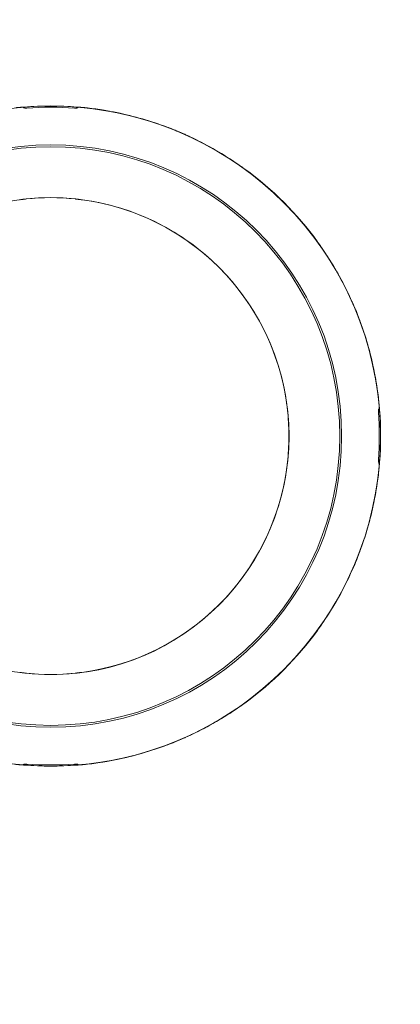
# Model space of a CAD drawing. Units: millimetres. Extents: x 7011 to 9883, y 2765 to 10088.
# Drawn here: x 8076 to 8180, y 7634 to 7903 of the extents above; entities that cross this region are included whole.
import ezdxf

# ---------------------------------------------------------------- set-up
doc = ezdxf.new("R2010")
doc.units = ezdxf.units.MM
doc.header["$LTSCALE"] = 50
doc.header["$PDSIZE"] = -1
doc.layers.add('AM_5', color=3, linetype='Continuous', lineweight=25)
doc.dimstyles.new('1$0', dxfattribs={"dimscale": 12, "dimtxt": 2.5, "dimasz": 2.5, "dimexe": 1.25, "dimexo": 0.625, "dimtad": 1, "dimtih": 1, "dimtoh": 1, "dimdec": 0, "dimzin": 0, "dimdsep": 46, "dimlunit": 6, "dimtxsty": 'Standard', "dimcen": 2.5, "dimse1": 1, "dimse2": 1, "dimclrd": 5, "dimclre": 5, "dimclrt": 2, "dimadec": 0, "dimazin": 0, "dimtfac": 1, "dimtdec": 0, "dimtmove": 0, "dimatfit": 3, "dimfxl": 0, "dimtolj": 1, "dimtzin": 0, "dimarcsym": 0})

# ---------------------------------------------------------------- blocks, each defined once
blk = doc.blocks.new('*D37')
at = {"layer": 'AM_5', "color": 5, "lineweight": -2}
for p, q in [((8392.96, 8058.98), (8392.96, 7961.48)), ((8392.96, 7818.98), (8392.96, 7916.48))]:
    blk.add_line(p, q, dxfattribs=at)
at = {"layer": 'AM_5', "color": 5}
for points in [[(8387.96, 8058.98), (8397.96, 8058.98), (8392.96, 8088.98)], [(8387.96, 7818.98), (8397.96, 7818.98), (8392.96, 7788.98)]]:
    blk.add_solid(points, dxfattribs=at)
at = {"layer": 'DEFPOINTS', "color": 0}
for p in [(8084.71, 8088.98), (8084.71, 7788.98), (8392.96, 7788.98)]:
    blk.add_point(p, dxfattribs=at)
at = {"layer": 'AM_5', "color": 2, "insert": (8392.96, 7938.98), "char_height": 30, "attachment_point": 5}
blk.add_mtext('\\A1;300', dxfattribs=at)
blk = doc.blocks.new('*D38')
at = {"layer": 'AM_5', "color": 5, "lineweight": -2}
for p, q in [((8392.96, 7758.98), (8392.96, 7661.48)), ((8392.96, 7518.98), (8392.96, 7616.48))]:
    blk.add_line(p, q, dxfattribs=at)
at = {"layer": 'AM_5', "color": 5}
for points in [[(8387.96, 7758.98), (8397.96, 7758.98), (8392.96, 7788.98)], [(8387.96, 7518.98), (8397.96, 7518.98), (8392.96, 7488.98)]]:
    blk.add_solid(points, dxfattribs=at)
at = {"layer": 'DEFPOINTS', "color": 0}
for p in [(8084.71, 7788.98), (8084.71, 7488.98), (8392.96, 7488.98)]:
    blk.add_point(p, dxfattribs=at)
at = {"layer": 'AM_5', "color": 2, "insert": (8392.96, 7638.98), "char_height": 30, "attachment_point": 5}
blk.add_mtext('\\A1;300', dxfattribs=at)

msp = doc.modelspace()

# ---------------------------------------------------------------- linework, layer by layer
at = {"color": 7, "linetype": 'Continuous', "lineweight": 15}
for radius in [90, 79.4, 78.9, 65.03]:
    msp.add_circle((8084.71, 7788.98), radius, dxfattribs=at)
for radius, start, end in [(90, 94.7802, 175.2198), (90.03, 85.4097, 94.5903), (89.68, 85.8437, 94.1563), (90, 4.7802, 85.2198), (90.05, 81.0406, 83.9594), (90.03, 70.4097, 79.5903), (90.05, 66.0406, 68.9594), (90.03, 55.4097, 64.5903), (90.05, 36.0406, 53.9594), (65.02, 84.0554, 95.9446), (65, 7.4835, 82.5165), (90.03, 25.4097, 34.5903), (90.05, 21.0406, 23.9594), (90.03, 10.4097, 19.5903), (90.05, 6.0406, 8.9594), (65.02, 354.0554, 5.9446), (89.68, 355.8437, 4.1563), (90.03, 0, 4.5903), (90.03, 355.4097, 4.5903), (90.03, 355.4097, 0), (90, 184.7802, 265.2198), (90, 274.7802, 355.2198), (65, 277.4835, 352.5165), (90.05, 351.0406, 353.9594), (90.03, 340.4097, 349.5903), (90.05, 336.0406, 338.9594), (90.03, 325.4097, 334.5903), (90.05, 306.0406, 323.9594), (65.02, 264.0554, 275.9446), (90.03, 295.4097, 304.5903), (90.05, 291.0406, 293.9594), (90.03, 280.4097, 289.5903), (90.03, 265.4097, 274.5903), (89.68, 265.8437, 274.1563), (90.05, 276.0406, 278.9594)]:
    msp.add_arc((8084.71, 7788.98), radius, start, end, dxfattribs=at)
for points, knots in [([(8077.5, 7878.72), (8077.16, 7878.7), (8076.48, 7878.64), (8075.71, 7878.57), (8075.35, 7878.54), (8075.23, 7878.53)], [0, 0, 0, 0, 0.398285, 0.795673, 1, 1, 1, 1]), ([(8078.21, 7878.43), (8078.1, 7878.42), (8077.89, 7878.41), (8077.6, 7878.45), (8077.37, 7878.51), (8077.23, 7878.58), (8077.21, 7878.64), (8077.21, 7878.67)], [0, 0, 0, 0, 0.20043, 0.400804, 0.603548, 0.815091, 1, 1, 1, 1]), ([(8092.21, 7878.67), (8092.19, 7878.63), (8092.17, 7878.57), (8091.99, 7878.49), (8091.72, 7878.43), (8091.44, 7878.41), (8091.27, 7878.42), (8091.21, 7878.43)], [0, 0, 0, 0, 0.225146, 0.450453, 0.670212, 0.87934, 1, 1, 1, 1]), ([(8094.18, 7878.53), (8094.06, 7878.54), (8093.7, 7878.57), (8092.93, 7878.64), (8092.25, 7878.7), (8091.91, 7878.72)], [0, 0, 0, 0, 0.204335, 0.601714, 1, 1, 1, 1]), ([(8094.16, 7878.53), (8094.16, 7878.53), (8094.17, 7878.53), (8094.18, 7878.53), (8094.18, 7878.53), (8094.18, 7878.53)], [0, 0, 0, 0, 0.368038, 0.854882, 1, 1, 1, 1]), ([(8100.97, 7877.53), (8100.64, 7877.59), (8099.97, 7877.71), (8099.21, 7877.85), (8098.85, 7877.91), (8098.73, 7877.93)], [0, 0, 0, 0, 0.398277, 0.795671, 1, 1, 1, 1]), ([(8098.73, 7877.93), (8098.73, 7877.93), (8098.74, 7877.93), (8098.75, 7877.93), (8098.75, 7877.93), (8098.75, 7877.93)], [0, 0, 0, 0, 0.466574, 0.85263, 1, 1, 1, 1]), ([(8117.04, 7873.03), (8116.92, 7873.07), (8116.58, 7873.19), (8115.86, 7873.46), (8115.21, 7873.69), (8114.89, 7873.8)], [0, 0, 0, 0, 0.204337, 0.601715, 1, 1, 1, 1]), ([(8117.01, 7873.03), (8117.02, 7873.03), (8117.02, 7873.03), (8117.03, 7873.03), (8117.04, 7873.03), (8117.04, 7873.03)], [0, 0, 0, 0, 0.36953, 0.853529, 1, 1, 1, 1]), ([(8123.34, 7870.3), (8123.03, 7870.45), (8122.41, 7870.74), (8121.71, 7871.07), (8121.39, 7871.22), (8121.27, 7871.27)], [0, 0, 0, 0, 0.3982661, 0.7956845, 1, 1, 1, 1]), ([(8121.27, 7871.27), (8121.28, 7871.27), (8121.28, 7871.27), (8121.29, 7871.26), (8121.3, 7871.26), (8121.3, 7871.26)], [0, 0, 0, 0, 0.467359, 0.853373, 1, 1, 1, 1]), ([(8137.69, 7861.79), (8137.59, 7861.87), (8137.29, 7862.07), (8136.66, 7862.52), (8136.1, 7862.9), (8135.82, 7863.1)], [0, 0, 0, 0, 0.204316, 0.601684, 1, 1, 1, 1]), ([(8137.67, 7861.81), (8137.67, 7861.81), (8137.68, 7861.8), (8137.68, 7861.8), (8137.69, 7861.8), (8137.69, 7861.79)], [0, 0, 0, 0, 0.370675, 0.856052, 1, 1, 1, 1]), ([(8076.24, 7853.43), (8076.35, 7853.44), (8076.58, 7853.47), (8076.88, 7853.51), (8077.04, 7853.53), (8077.1, 7853.54), (8077.11, 7853.54)], [0, 0, 0, 0, 0.325039, 0.650098, 0.974082, 1, 1, 1, 1]), ([(8077.11, 7853.54), (8077.17, 7853.55), (8077.3, 7853.57), (8077.61, 7853.61), (8077.85, 7853.63), (8077.97, 7853.65)], [0, 0, 0, 0, 0.322774, 0.645508, 1, 1, 1, 1]), ([(8091.44, 7853.65), (8091.55, 7853.64), (8091.78, 7853.61), (8092.09, 7853.57), (8092.23, 7853.55), (8092.31, 7853.54)], [0, 0, 0, 0, 0.324323, 0.64862, 1, 1, 1, 1]), ([(8092.31, 7853.54), (8092.34, 7853.54), (8092.43, 7853.52), (8092.66, 7853.49), (8092.93, 7853.46), (8093.11, 7853.43), (8093.17, 7853.43)], [0, 0, 0, 0, 0.174404, 0.494439, 0.816753, 1, 1, 1, 1]), ([(8158.82, 7840.09), (8158.63, 7840.37), (8158.24, 7840.93), (8157.8, 7841.56), (8157.59, 7841.86), (8157.52, 7841.96)], [0, 0, 0, 0, 0.398296, 0.795696, 1, 1, 1, 1]), ([(8157.52, 7841.96), (8157.52, 7841.96), (8157.53, 7841.95), (8157.53, 7841.95), (8157.53, 7841.94), (8157.53, 7841.94)], [0, 0, 0, 0, 0.465895, 0.848846, 1, 1, 1, 1]), ([(8167, 7825.55), (8166.94, 7825.66), (8166.79, 7825.99), (8166.47, 7826.69), (8166.17, 7827.3), (8166.03, 7827.61)], [0, 0, 0, 0, 0.20432, 0.601703, 1, 1, 1, 1]), ([(8166.99, 7825.57), (8166.99, 7825.57), (8166.99, 7825.56), (8166.99, 7825.55), (8167, 7825.55), (8167, 7825.55)], [0, 0, 0, 0, 0.3716662, 0.8514274, 1, 1, 1, 1]), ([(8169.53, 7819.17), (8169.41, 7819.49), (8169.18, 7820.13), (8168.92, 7820.85), (8168.79, 7821.2), (8168.75, 7821.31)], [0, 0, 0, 0, 0.398289, 0.795653, 1, 1, 1, 1]), ([(8168.75, 7821.31), (8168.75, 7821.31), (8168.76, 7821.3), (8168.76, 7821.29), (8168.76, 7821.29), (8168.76, 7821.29)], [0, 0, 0, 0, 0.465894, 0.85158, 1, 1, 1, 1]), ([(8173.66, 7803), (8173.64, 7803.13), (8173.57, 7803.48), (8173.44, 7804.24), (8173.32, 7804.91), (8173.26, 7805.25)], [0, 0, 0, 0, 0.204351, 0.601699, 1, 1, 1, 1]), ([(8173.65, 7803.03), (8173.65, 7803.03), (8173.65, 7803.02), (8173.66, 7803.01), (8173.66, 7803.01), (8173.66, 7803)], [0, 0, 0, 0, 0.369238, 0.852031, 1, 1, 1, 1]), ([(8174.45, 7796.19), (8174.42, 7796.53), (8174.37, 7797.2), (8174.3, 7797.97), (8174.27, 7798.33), (8174.26, 7798.46)], [0, 0, 0, 0, 0.398317, 0.795665, 1, 1, 1, 1]), ([(8174.26, 7798.46), (8174.26, 7798.45), (8174.26, 7798.45), (8174.26, 7798.44), (8174.26, 7798.43), (8174.26, 7798.43)], [0, 0, 0, 0, 0.461589, 0.850541, 1, 1, 1, 1]), ([(8149.15, 7797.45), (8149.17, 7797.33), (8149.2, 7797.11), (8149.24, 7796.81), (8149.26, 7796.65), (8149.27, 7796.58), (8149.27, 7796.58)], [0, 0, 0, 0, 0.324912, 0.650046, 0.974101, 1, 1, 1, 1]), ([(8149.27, 7796.58), (8149.28, 7796.51), (8149.3, 7796.38), (8149.34, 7796.07), (8149.36, 7795.84), (8149.37, 7795.71)], [0, 0, 0, 0, 0.322812, 0.645551, 1, 1, 1, 1]), ([(8174.15, 7795.48), (8174.15, 7795.59), (8174.14, 7795.8), (8174.17, 7796.09), (8174.23, 7796.31), (8174.31, 7796.46), (8174.37, 7796.47), (8174.39, 7796.48)], [0, 0, 0, 0, 0.200365, 0.400794, 0.603547, 0.815055, 1, 1, 1, 1]), ([(8149.37, 7782.25), (8149.36, 7782.13), (8149.34, 7781.91), (8149.3, 7781.59), (8149.28, 7781.45), (8149.27, 7781.38)], [0, 0, 0, 0, 0.324314, 0.648602, 1, 1, 1, 1]), ([(8174.39, 7781.48), (8174.36, 7781.49), (8174.3, 7781.51), (8174.21, 7781.7), (8174.16, 7781.96), (8174.14, 7782.24), (8174.15, 7782.42), (8174.15, 7782.48)], [0, 0, 0, 0, 0.225122, 0.450478, 0.670155, 0.87931, 1, 1, 1, 1]), ([(8149.27, 7781.38), (8149.26, 7781.35), (8149.25, 7781.25), (8149.22, 7781.03), (8149.18, 7780.75), (8149.16, 7780.58), (8149.15, 7780.51)], [0, 0, 0, 0, 0.174321, 0.494471, 0.816665, 1, 1, 1, 1]), ([(8174.26, 7779.5), (8174.27, 7779.63), (8174.3, 7779.99), (8174.37, 7780.76), (8174.42, 7781.44), (8174.45, 7781.77)], [0, 0, 0, 0, 0.204318, 0.601716, 1, 1, 1, 1]), ([(8174.26, 7779.53), (8174.26, 7779.53), (8174.26, 7779.52), (8174.26, 7779.51), (8174.26, 7779.51), (8174.26, 7779.5)], [0, 0, 0, 0, 0.366197, 0.853314, 1, 1, 1, 1]), ([(8173.26, 7772.71), (8173.32, 7773.05), (8173.44, 7773.72), (8173.57, 7774.48), (8173.64, 7774.84), (8173.66, 7774.96)], [0, 0, 0, 0, 0.398214, 0.795647, 1, 1, 1, 1]), ([(8173.66, 7774.96), (8173.66, 7774.95), (8173.66, 7774.94), (8173.65, 7774.94), (8173.65, 7774.93), (8173.65, 7774.93)], [0, 0, 0, 0, 0.470188, 0.850787, 1, 1, 1, 1]), ([(8168.75, 7756.65), (8168.79, 7756.77), (8168.92, 7757.11), (8169.18, 7757.83), (8169.41, 7758.47), (8169.53, 7758.79)], [0, 0, 0, 0, 0.2043318, 0.6017412, 1, 1, 1, 1]), ([(8168.76, 7756.67), (8168.76, 7756.67), (8168.76, 7756.66), (8168.75, 7756.66), (8168.75, 7756.65), (8168.75, 7756.65)], [0, 0, 0, 0, 0.365996, 0.853623, 1, 1, 1, 1]), ([(8166.03, 7750.35), (8166.17, 7750.66), (8166.47, 7751.27), (8166.79, 7751.97), (8166.94, 7752.3), (8167, 7752.41)], [0, 0, 0, 0, 0.398297, 0.79568, 1, 1, 1, 1]), ([(8167, 7752.41), (8167, 7752.41), (8166.99, 7752.4), (8166.99, 7752.39), (8166.99, 7752.39), (8166.99, 7752.39)], [0, 0, 0, 0, 0.4648702, 0.8493026, 1, 1, 1, 1]), ([(8157.52, 7736), (8157.59, 7736.1), (8157.8, 7736.4), (8158.24, 7737.03), (8158.63, 7737.59), (8158.82, 7737.87)], [0, 0, 0, 0, 0.204348, 0.601726, 1, 1, 1, 1]), ([(8157.53, 7736.02), (8157.53, 7736.02), (8157.53, 7736.01), (8157.52, 7736), (8157.52, 7736), (8157.52, 7736)], [0, 0, 0, 0, 0.368447, 0.853476, 1, 1, 1, 1]), ([(8077.11, 7724.42), (8077.07, 7724.42), (8076.98, 7724.44), (8076.75, 7724.47), (8076.48, 7724.5), (8076.3, 7724.53), (8076.24, 7724.53)], [0, 0, 0, 0, 0.174407, 0.494476, 0.816746, 1, 1, 1, 1]), ([(8077.97, 7724.31), (8077.86, 7724.32), (8077.63, 7724.35), (8077.32, 7724.39), (8077.18, 7724.41), (8077.11, 7724.42)], [0, 0, 0, 0, 0.324313, 0.648649, 1, 1, 1, 1]), ([(8092.31, 7724.42), (8092.24, 7724.41), (8092.11, 7724.39), (8091.8, 7724.35), (8091.56, 7724.33), (8091.44, 7724.31)], [0, 0, 0, 0, 0.322787, 0.645491, 1, 1, 1, 1]), ([(8093.17, 7724.53), (8093.06, 7724.52), (8092.83, 7724.49), (8092.53, 7724.45), (8092.37, 7724.43), (8092.31, 7724.42), (8092.31, 7724.42)], [0, 0, 0, 0, 0.325044, 0.650132, 0.974082, 1, 1, 1, 1]), ([(8135.82, 7714.86), (8136.1, 7715.06), (8136.66, 7715.44), (8137.29, 7715.89), (8137.59, 7716.1), (8137.69, 7716.17)], [0, 0, 0, 0, 0.398269, 0.795642, 1, 1, 1, 1]), ([(8137.69, 7716.17), (8137.68, 7716.16), (8137.68, 7716.16), (8137.67, 7716.15), (8137.67, 7716.15), (8137.67, 7716.15)], [0, 0, 0, 0, 0.466672, 0.849636, 1, 1, 1, 1]), ([(8121.27, 7706.69), (8121.39, 7706.74), (8121.71, 7706.89), (8122.41, 7707.22), (8123.03, 7707.51), (8123.34, 7707.66)], [0, 0, 0, 0, 0.204345, 0.601732, 1, 1, 1, 1]), ([(8121.3, 7706.7), (8121.29, 7706.7), (8121.29, 7706.7), (8121.28, 7706.69), (8121.28, 7706.69), (8121.27, 7706.69)], [0, 0, 0, 0, 0.3693297, 0.8524412, 1, 1, 1, 1]), ([(8114.89, 7704.16), (8115.21, 7704.27), (8115.86, 7704.5), (8116.58, 7704.77), (8116.92, 7704.89), (8117.04, 7704.93)], [0, 0, 0, 0, 0.398283, 0.795687, 1, 1, 1, 1]), ([(8117.04, 7704.93), (8117.03, 7704.93), (8117.03, 7704.93), (8117.02, 7704.93), (8117.01, 7704.93), (8117.01, 7704.93)], [0, 0, 0, 0, 0.466305, 0.852572, 1, 1, 1, 1]), ([(8075.23, 7699.43), (8075.35, 7699.42), (8075.71, 7699.39), (8076.48, 7699.32), (8077.16, 7699.26), (8077.5, 7699.24)], [0, 0, 0, 0, 0.204331, 0.601717, 1, 1, 1, 1]), ([(8077.21, 7699.29), (8077.22, 7699.33), (8077.24, 7699.39), (8077.42, 7699.47), (8077.69, 7699.53), (8077.97, 7699.55), (8078.14, 7699.54), (8078.21, 7699.53)], [0, 0, 0, 0, 0.225147, 0.450455, 0.670216, 0.879346, 1, 1, 1, 1]), ([(8091.21, 7699.53), (8091.31, 7699.54), (8091.53, 7699.55), (8091.81, 7699.51), (8092.04, 7699.46), (8092.18, 7699.38), (8092.2, 7699.32), (8092.21, 7699.29)], [0, 0, 0, 0, 0.2004243, 0.4007651, 0.603506, 0.8150534, 1, 1, 1, 1]), ([(8091.91, 7699.24), (8092.25, 7699.26), (8092.93, 7699.32), (8093.7, 7699.39), (8094.06, 7699.42), (8094.18, 7699.43)], [0, 0, 0, 0, 0.398284, 0.79566, 1, 1, 1, 1]), ([(8094.18, 7699.43), (8094.18, 7699.43), (8094.17, 7699.43), (8094.16, 7699.43), (8094.16, 7699.43), (8094.16, 7699.43)], [0, 0, 0, 0, 0.466705, 0.852507, 1, 1, 1, 1]), ([(8098.73, 7700.03), (8098.85, 7700.05), (8099.21, 7700.11), (8099.97, 7700.25), (8100.64, 7700.37), (8100.97, 7700.43)], [0, 0, 0, 0, 0.204331, 0.601717, 1, 1, 1, 1]), ([(8098.75, 7700.03), (8098.75, 7700.03), (8098.75, 7700.03), (8098.74, 7700.03), (8098.73, 7700.03), (8098.73, 7700.03)], [0, 0, 0, 0, 0.368272, 0.855016, 1, 1, 1, 1])]:
    msp.add_open_spline(points, degree=3, knots=knots, dxfattribs=at)

# ---------------------------------------------------------------- dimensions: what is measured, and where the dimension line sits
at = {"layer": 'AM_5'}
dim = msp.add_linear_dim(base=(8392.96, 7788.98), p1=(8084.71, 8088.98), p2=(8084.71, 7788.98), angle=90, dimstyle='1$0', dxfattribs=at)
dim.commit()
dim.dimension.update_dxf_attribs({"geometry": '*D37', "text_midpoint": (8392.96, 7938.98), "dimtype": 160})
dim = msp.add_linear_dim(base=(8392.96, 7488.98), p1=(8084.71, 7788.98), p2=(8084.71, 7488.98), angle=90, dimstyle='1$0', dxfattribs=at)
dim.commit()
dim.dimension.update_dxf_attribs({"geometry": '*D38', "text_midpoint": (8392.96, 7638.98)})

doc.saveas('drawing.dxf')
